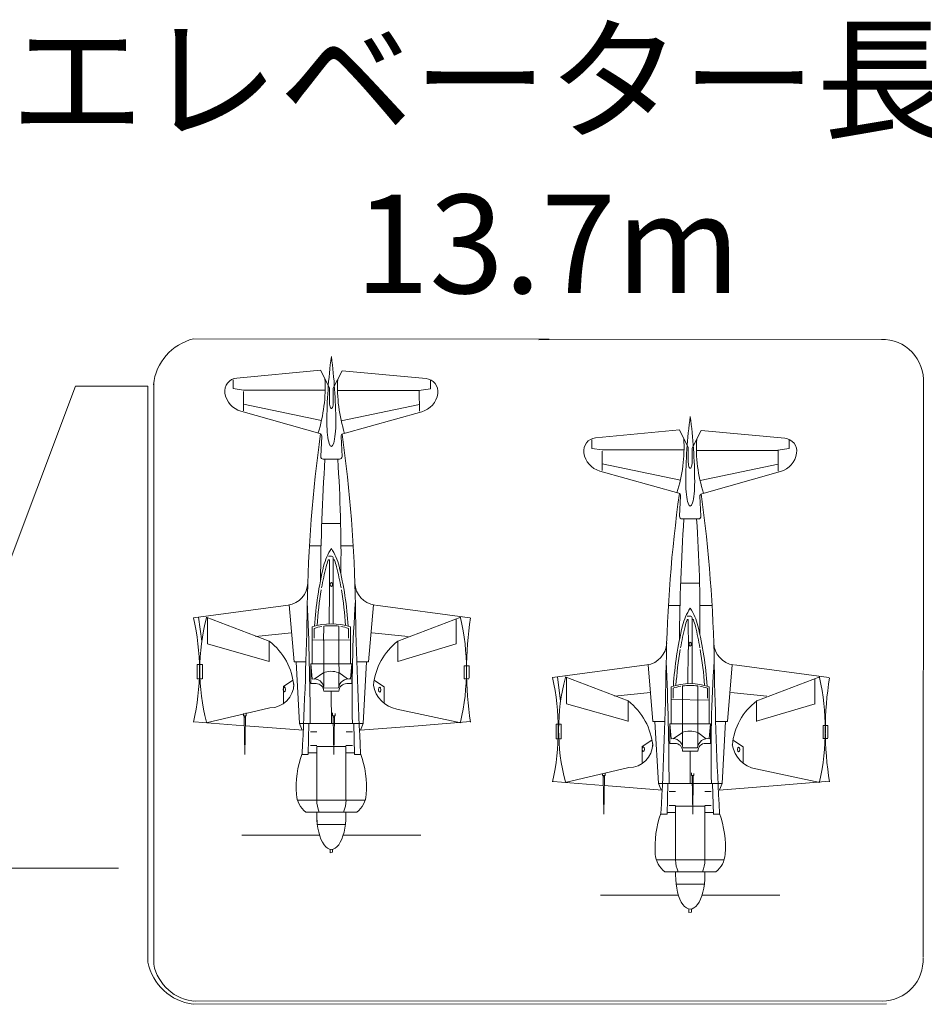
# Model space of a CAD drawing. Extents: x -20 to 514, y -85 to 247.
# Drawn here: x 237 to 283, y 44 to 94 of the extents above; entities that cross this region are included whole.
import ezdxf

# ---------------------------------------------------------------- set-up
doc = ezdxf.new("R2010")
doc.units = 0
doc.header["$LTSCALE"] = 0.5
doc.header["$MEASUREMENT"] = 0
doc.layers.add('1', color=7, linetype='Continuous', lineweight=20)
doc.styles.get("Standard").update_dxf_attribs({"font": 'msmincho.ttc', "width": 0.8})

# ---------------------------------------------------------------- blocks, each defined once
blk = doc.blocks.new('pa69_1')
at = {"layer": '1', "color": 7, "linetype": 'Continuous'}
for p, q in [((-4.208, 2.251), (-3.565, 7.047)), ((-1.127, 6.749), (-1.127, 7.001)), ((-1.127, 7.001), (-0.502, 7.001)), ((1.911, 4.422), (1.7, 7.081)), ((-2.379, 3.383), (-3.606, 6.586)), ((-0.472, 6.75), (-1.127, 6.75)), ((-0.472, 6.993), (-0.472, 6.746)), ((1.072, 3.342), (1.767, 6.586)), ((-3.515, 6.338), (-2.25, 6.338)), ((-2.238, 6.345), (-1.351, 3.38)), ((-15.195, 5.039), (-15.645, 5.039)), ((-15.108, 4.455), (-15.195, 5.039)), ((-16.115, 0.559), (-15.717, 4.814)), ((-12.903, 0.594), (-14.031, 4.597)), ((7.477, 0.618), (7.477, 4.56)), ((-14.055, 4.476), (-15.111, 4.473)), ((-15.101, 4.476), (-15.101, 0.327)), ((-13.567, 0.511), (-14.397, 4.476)), ((2.145, 1.481), (1.914, 4.417)), ((-2.801, 2.07), (-2.615, 3.903)), ((-2.403, 3.38), (-1.344, 3.38)), ((-0.056, 2.691), (-0.376, 2.205)), ((0.785, 2.691), (-0.056, 2.691)), ((-1.332, 1.902), (-4.217, 2.145)), ((-1.332, 1.3), (-1.332, 1.902)), ((1.808, 1.624), (-1.332, 1.8)), ((1.808, 1.624), (1.808, -1.604)), ((2.141, 1.492), (1.808, 1.624)), ((3.374, 1.512), (3.374, 1.188)), ((5.695, -0.38), (5.695, 1.728)), ((-7.22, 0.499), (-7.22, 1.12)), ((-0.226, 1.044), (-1.221, 1.044)), ((-1.221, 1.044), (-1.221, -1.024)), ((-0.466, 0.979), (-1.221, 1.044)), ((-0.226, 0.789), (-0.226, 1.044)), ((3.38, 1.183), (1.808, 1.147)), ((2.225, 0.754), (2.225, 1.076)), ((2.924, 0.753), (2.924, 1.076)), ((3.288, 1.186), (3.288, 0.753)), ((6.297, 1.302), (6.297, -1.282)), ((-16.115, 0.559), (-15.222, 0.107)), ((-11.757, 0.552), (-12.772, 0.5)), ((-3.101, 0.979), (-1.221, 0.979)), ((-3.031, 0.882), (-2.526, 0.882)), ((-2.424, 0.969), (-2.455, -0.973)), ((-0.461, 0.826), (-0.786, 0.398)), ((5.695, 0.753), (2.968, 0.753)), ((2.968, 0.753), (2.968, -0.733)), ((6.455, 0.753), (6.297, 0.753)), ((6.921, 0.726), (6.921, -0.706)), ((-14.519, 0.107), (-15.222, 0.107)), ((-11.621, 0.423), (-11.621, -0.403)), ((-8.363, 0.482), (-8.363, -0.475)), ((-6.689, 0.01), (-6.689, -0.139)), ((-4.967, 0.108), (-6.592, 0.107)), ((-3.273, 0.105), (-4.985, 0.107)), ((-3.14, 0.398), (-2.455, 0.395)), ((-1.318, 0.398), (-2.429, 0.398)), ((-0.756, 0.399), (-1.409, 0.395)), ((-0.786, 0.398), (-0.081, 0.398)), ((0.004, -0.374), (-0.004, 0.374)), ((0.166, 0.398), (0.166, -0.378)), ((1.808, 0.01), (0.166, 0.009)), ((1.266, 0.07), (1.412, 0.07)), ((1.412, 0.199), (1.299, 0.2)), ((1.412, 0.07), (1.412, 0.199)), ((1.478, 0.167), (1.412, 0.167)), ((1.412, 0.102), (1.478, 0.102)), ((1.478, 0.102), (1.478, 0.167)), ((3.368, 0.135), (1.478, 0.167)), ((1.478, 0.102), (3.368, 0.135)), ((8.184, 0.075), (8.337, 0.075)), ((8.337, 0.075), (8.369, -0.055)), ((-16.139, -0.539), (-15.246, -0.087)), ((-14.49, -0.087), (-15.246, -0.087)), ((-15.125, -4.456), (-15.125, -0.307)), ((-13.591, -0.491), (-14.422, -4.456)), ((-12.796, -0.48), (-11.757, -0.532)), ((-4.99, -0.085), (-6.486, -0.087)), ((-3.273, -0.109), (-4.985, -0.087)), ((-2.422, -0.382), (-3.14, -0.378)), ((-2.429, -0.378), (-1.318, -0.378)), ((-1.508, -0.378), (-0.081, -0.378)), ((-0.457, -0.864), (-0.786, -0.378)), ((5.695, -1.708), (5.695, -0.378)), ((8.369, -0.055), (8.184, -0.055)), ((-16.139, -0.539), (-15.741, -4.794)), ((-12.927, -0.574), (-14.055, -4.577)), ((-7.22, -0.512), (-7.22, -1.1)), ((-1.221, -0.959), (-3.101, -0.959)), ((-2.526, -0.862), (-3.031, -0.862)), ((-0.466, -0.959), (-1.221, -1.024)), ((-0.226, -0.769), (-0.226, -1.024)), ((2.225, -0.734), (2.225, -1.056)), ((2.924, -0.733), (2.924, -1.056)), ((2.968, -0.733), (5.695, -0.733)), ((3.288, -0.733), (3.288, -1.166)), ((6.455, -0.733), (6.297, -0.733)), ((6.921, -0.706), (6.455, -0.733)), ((7.477, -4.54), (7.477, -0.598)), ((-1.332, -1.281), (-1.332, -1.882)), ((-1.221, -1.024), (-0.226, -1.024)), ((3.363, -1.163), (1.808, -1.127)), ((2.141, -1.472), (1.808, -1.604)), ((2.145, -1.416), (1.914, -4.352)), ((3.374, -1.492), (3.374, -1.168)), ((-1.332, -1.882), (-4.217, -2.125)), ((1.808, -1.604), (-1.332, -1.78)), ((-0.072, -2.424), (-0.392, -1.938)), ((-4.208, -2.187), (-3.565, -6.982)), ((-2.801, -2.006), (-2.615, -3.839)), ((0.748, -2.424), (-0.072, -2.424)), ((-2.379, -3.143), (-3.606, -6.346)), ((-2.403, -3.14), (-1.344, -3.14)), ((-2.238, -6.274), (-1.351, -3.14)), ((1.006, -3.105), (1.767, -6.346)), ((-15.202, -4.976), (-15.125, -4.456)), ((-14.079, -4.456), (-15.06, -4.456)), ((1.266, -4.312), (1.412, -4.312)), ((1.412, -4.441), (1.299, -4.442)), ((1.412, -4.312), (1.412, -4.441)), ((1.412, -4.344), (1.478, -4.344)), ((1.478, -4.409), (1.412, -4.409)), ((1.478, -4.344), (1.478, -4.409)), ((1.478, -4.344), (3.368, -4.377)), ((3.368, -4.377), (1.478, -4.409)), ((1.911, -4.405), (1.71, -6.944)), ((-15.644, -4.976), (-15.202, -4.976)), ((-3.568, -6.273), (-2.25, -6.273)), ((-2.373, -6.571), (-3.599, -6.726)), ((-1.199, -6.802), (-1.199, -6.537)), ((-1.199, -6.537), (-0.464, -6.537)), ((-0.464, -6.802), (-1.199, -6.802)), ((-0.464, -6.545), (-0.464, -6.802))]:
    blk.add_line(p, q, dxfattribs=at)
for centre, radius, start, end in [((-0.911, 23.263), 16.398, 260.7134, 279.2866), ((-0.919, -5.026), 11.894, 77.1448, 102.8552), ((-15.053, 4.752), 0.667, 81.394, 174.6608), ((-15.123, 4.289), 1.135, 15.735, 81.394), ((0.149, 5.315), 3.182, 217.3769, 264.61), ((-0.378, 3.602), 1.473, 278.934, 349.8123), ((-5.362, 2.371), 1.165, 271.8351, 352.0371), ((5.051, -3.296), 5.092, 86.0446, 109.764), ((5.317, 0.554), 1.233, 37.3651, 86.0446), ((-3.038, -70.17), 71.413, 90.94093, 97.93241), ((0.297, 67.645), 66.58, 265.93247, 271.30078), ((-7.562, 205.313), 204.108, 270.94093, 273.05868), ((-15.224, 7.834), 7.509, 266.5097, 287.8008), ((-12.779, 0.629), 0.129, 195.735, 272.9494), ((-11.75, 0.423), 0.129, 0, 92.9494), ((-6.73, -70.834), 71.334, 89.23802, 93.93125), ((-1.995, -16.858), 17.761, 93.6887, 103.6644), ((-1.995, -16.858), 17.632, 100.0838, 103.6644), ((-1.995, -16.858), 17.632, 93.8336, 99.764), ((-0.274, 0.01), 2.988, 161.0754, 198.9246), ((-0.274, 0.01), 2.892, 162.4417, 170.3518), ((0.066, 0.905), 0.535, 169.997, 262.5198), ((0.166, 0.789), 0.392, 180, 270), ((5.695, -0.713), 1.467, 65.7665, 90), ((-13.414, -25.673), 25.909, 90.2117, 97.5758), ((-13.462, 24.967), 25.183, 262.3155, 270), ((-5.508, -2.407), 2.889, 103.6644, 123.2152), ((-5.508, 2.427), 2.889, 236.7848, 256.3356), ((-6.592, 0.01), 0.0969, 90, 180), ((-6.486, 0.139), 0.0323, 111.0049, 270), ((-5.508, -2.407), 2.76, 103.6644, 111.0049), ((-0.274, 0.01), 2.892, 172.2947, 187.7053), ((0.202, -0.002), 1.053, 159.1089, 202.3396), ((-15.248, -7.814), 7.509, 72.1992, 93.4903), ((-12.803, -0.609), 0.129, 87.1062, 164.265), ((-11.75, -0.403), 0.129, 267.1062, 0), ((-4.731, 103.303), 103.845, 266.19591, 269.59114), ((-6.486, -0.119), 0.0323, 90, 248.9951), ((-5.508, 2.427), 2.76, 248.9951, 256.3356), ((-1.995, 16.878), 17.761, 256.3356, 266.3113), ((-1.995, 16.878), 17.632, 256.3356, 259.9162), ((-1.995, 16.878), 17.632, 260.236, 266.1664), ((-0.274, 0.01), 2.892, 189.6482, 197.5583), ((0.029, -0.867), 0.494, 92.9319, 191.3987), ((0.166, -0.769), 0.392, 90, 180), ((-2.999, 71.049), 72.272, 262.11192, 269.0539), ((5.695, 0.733), 1.467, 269.9998, 294.2337), ((-5.362, -2.351), 1.166, 8.0768, 88.5495), ((2.723, -169.472), 168.412, 90.31143, 92.41928), ((-7.562, -205.293), 204.108, 86.94132, 89.0539), ((5.051, 3.316), 5.092, 250.236, 273.9554), ((5.317, -0.534), 1.233, 273.9554, 322.6344), ((0.177, -5.107), 3.224, 94.5216, 142.4642), ((-0.206, -3.105), 1.211, 0, 90), ((-15.077, -4.732), 0.667, 185.3392, 278.606), ((-15.147, -4.269), 1.135, 278.606, 344.265), ((-0.919, 3.763), 10.433, 255.3069, 284.6931), ((-0.919, -18.622), 11.937, 77.1921, 102.8079)]:
    blk.add_arc(centre, radius, start, end, dxfattribs=at)
for centre in [(0.084, 2.467), (0.068, -2.375)]:
    blk.add_ellipse(centre, major_axis=(-0.122, 0), ratio=0.473684, dxfattribs=at)
at = {"layer": '1', "color": 7, "linetype": 'Continuous', "extrusion": (0, 0, -1)}
for centre, major_axis, ratio, start_param, end_param in [((6.455, 0.01), (1.735, 0), 0.428223, 4.712389, 7.853982), ((-14.504, 0.01), (-0.31, 0), 0.31241, 1.524506, 4.712389), ((-13.462, 0.01), (-1.196, 0), 0.189026, 1.531243, 4.712389)]:
    blk.add_ellipse(centre, major_axis=major_axis, ratio=ratio, start_param=start_param, end_param=end_param, dxfattribs=at)
blk.add_ellipse((-5.26, 0.01), major_axis=(0.0968, 0), ratio=0.575946, dxfattribs=at)

msp = doc.modelspace()

# ---------------------------------------------------------------- linework, layer by layer
at = {"layer": '1', "color": 7, "linetype": 'Continuous'}
for p, q in [((264.273, 77.518), (246.221, 77.532)), ((281.127, 77.505), (263.735, 77.484)), ((233.15, 56.297), (240.224, 75.124)), ((240.224, 75.124), (243.9, 75.124)), ((243.9, 75.124), (243.9, 45.88)), ((244.197, 75.244), (244.195, 45.772)), ((283.243, 46.141), (283.26, 75.273)), ((5.669, 50.61), (242.406, 50.653)), ((246.195, 43.9), (281.393, 43.918)), ((246.195, 43.741), (281.393, 43.759))]:
    msp.add_line(p, q, dxfattribs=at)
for centre, radius, start, end in [((246.835, 74.944), 2.66, 103.3394, 174.48), ((281.168, 75.409), 2.097, 356.2694, 91.1193), ((281.166, 45.985), 2.079, 270.3063, 3.3441), ((246.55, 46.422), 2.705, 191.5508, 262.584), ((246.482, 46.216), 2.329, 190.9714, 266.2038)]:
    msp.add_arc(centre, radius, start, end, dxfattribs=at)

# ---------------------------------------------------------------- block references
at = {"layer": '1', "color": 7, "linetype": 'Continuous', "rotation": 270}
for p in [(253.202, 59.799), (271.417, 56.764)]:
    msp.add_blockref('pa69_1', p, dxfattribs=at)

# ---------------------------------------------------------------- texts
at = {"layer": '1', "color": 7, "linetype": 'Continuous', "insert": (264.182, 85.869), "char_height": 5, "width": 49.28952, "attachment_point": 5}
msp.add_mtext('エレベーター長さ\\P13.7m', dxfattribs=at)

doc.saveas('drawing.dxf')
